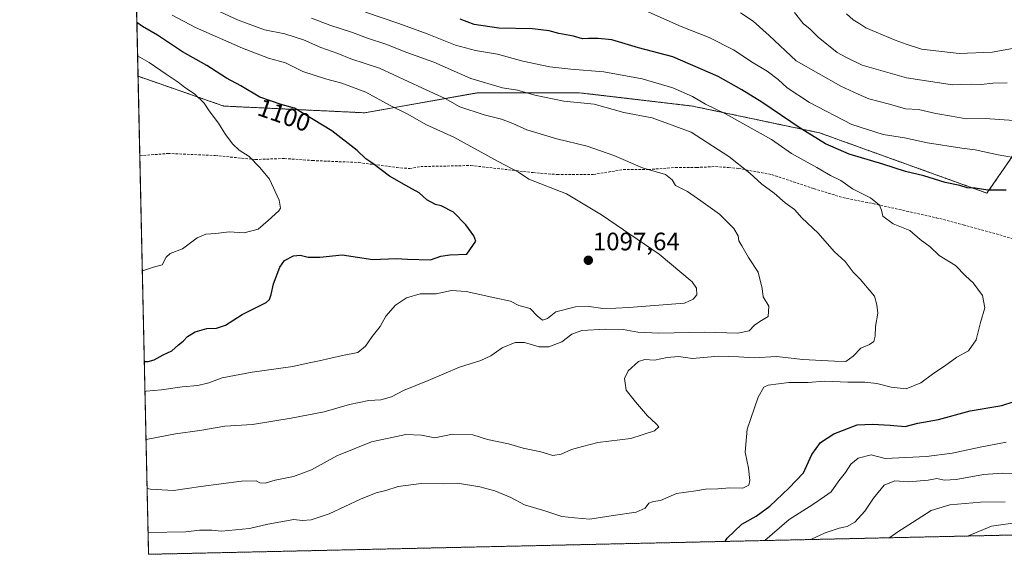
# Model space of a CAD drawing. Units: metres. Extents: x 651438 to 654893, y 4746293 to 4748682.
# Drawn here: x 651438 to 651827, y 4746293 to 4746504 of the extents above; entities that cross this region are included whole.
import ezdxf
from ezdxf.enums import TextEntityAlignment as Align

# ---------------------------------------------------------------- set-up
doc = ezdxf.new("R2010")
doc.units = ezdxf.units.M
doc.header["$MEASUREMENT"] = 0
doc.linetypes.add('TRAZOS', pattern=[0.75, 0.5, -0.25])
doc.linetypes.add('TRAZOSX2', pattern=[1.5, 1, -0.5])
for name, color, linetype, lineweight in [('Arbolado forestal', 92, 'TRAZOS', 0), ('Arbolado forestal CxS', 92, 'Continuous', 0), ('Carátula', 7, 'Continuous', 5), ('Comarca CxS', 133, 'Continuous', 0), ('Comunidad Autónoma CxS', 142, 'Continuous', 0), ('Curva de nivel maestra', 36, 'Continuous', 30), ('Curva de nivel normal', 36, 'Continuous', 0), ('Espacio natural protegido CxS', 2, 'Continuous', 0), ('Municipio CxS', 142, 'Continuous', 0), ('Provincia CxS', 1, 'Continuous', 0), ('Punto de cota en terreno', 7, 'Continuous', 0), ('Rótulo de curva de nivel directora', 19, 'Continuous', 0), ('Rótulo de punto de cota en terreno', 19, 'Continuous', 0), ('Senda', 19, 'TRAZOSX2', 0)]:
    doc.layers.add(name, color=color, linetype=linetype, lineweight=lineweight)
doc.styles.add('Arial', font='txt', dxfattribs={"height": 0.2})

# ---------------------------------------------------------------- blocks, each defined once
blk = doc.blocks.new('*U155')
at = {"layer": 'Arbolado forestal CxS', "color": 92, "linetype": 'Continuous', "lineweight": 0}
blk.add_polyline3d([(651844.43, 4746470.25, 1063.34), (651820.59, 4746435.81, 1075.26), (651754.36, 4746459.65, 1073.85), (651704.02, 4746470.25, 1081.45), (651658.98, 4746475.55, 1083.58), (651619.24, 4746475.55, 1086.66), (651574.21, 4746467.6, 1098.05), (651518.57, 4746470.25, 1103.26), (651484.62, 4746482.06, 1106.32), (651478.3, 4746768.6, 1087.69)], dxfattribs=at)
blk = doc.blocks.new('*U161')
at = {"layer": 'Arbolado forestal CxS', "color": 92, "linetype": 'Continuous', "lineweight": 0}
blk.add_polyline3d([(651844.43, 4746470.25, 1063.34), (651820.59, 4746435.81, 1075.26), (651754.36, 4746459.65, 1073.85), (651704.02, 4746470.25, 1081.45), (651658.98, 4746475.55, 1083.58), (651619.24, 4746475.55, 1086.66), (651574.21, 4746467.6, 1098.05), (651518.57, 4746470.25, 1103.26), (651484.62, 4746482.06, 1106.32), (651478.3, 4746768.6, 1087.69)], dxfattribs=at)
blk = doc.blocks.new('*U207')
at = {"layer": 'Curva de nivel normal', "color": 36, "linetype": 'Continuous', "lineweight": 0}
blk.add_polyline3d([(651488.22, 4746318.94, 1085), (651489.52, 4746318.71, 1085), (651498.69, 4746318.11, 1085), (651509.45, 4746319.77, 1085), (651525.58, 4746321.92, 1085), (651531.38, 4746322.03, 1085), (651532.85, 4746321.22, 1085), (651534.86, 4746321.07, 1085), (651538.87, 4746322.3, 1085), (651546.18, 4746323.66, 1085), (651553.29, 4746326.39, 1085), (651563.29, 4746331.85, 1085), (651576.94, 4746337.39, 1085), (651590.57, 4746340.33, 1085), (651596.81, 4746340.02, 1085), (651602.1, 4746339.03, 1085), (651609.08, 4746340.4, 1085), (651617.16, 4746340.22, 1085), (651622.9, 4746338.32, 1085), (651631.22, 4746336.64, 1085), (651637.04, 4746334.88, 1085), (651643.98, 4746333.41, 1085), (651648.79, 4746331.96, 1085), (651652.08, 4746332.5, 1085), (651656.22, 4746334.37, 1085), (651660.55, 4746335.61, 1085), (651666.62, 4746337.18, 1085), (651679.62, 4746338.78, 1085), (651689, 4746341.82, 1085), (651690.69, 4746343.33, 1085), (651689.54, 4746344.64, 1085), (651686.24, 4746347.71, 1085), (651681.48, 4746353.25, 1085), (651677.83, 4746357.85, 1085), (651677.2, 4746362.46, 1085), (651678.64, 4746365.52, 1085), (651682.74, 4746369.15, 1085), (651685.15, 4746370.01, 1085), (651689.07, 4746369.76, 1085), (651694.02, 4746370.83, 1085), (651698.54, 4746371.13, 1085), (651704.05, 4746370.42, 1085), (651714.34, 4746371.26, 1085), (651722.25, 4746371.11, 1085), (651728.51, 4746370.63, 1085), (651737.24, 4746371.12, 1085), (651747.72, 4746370.03, 1085), (651760.29, 4746369.32, 1085), (651764.8, 4746369.25, 1085), (651767.65, 4746371.33, 1085), (651770.69, 4746374.51, 1085), (651774.14, 4746375.91, 1085), (651775.82, 4746377.16, 1085), (651776.36, 4746379.22, 1085), (651776.46, 4746383.02, 1085), (651777.36, 4746388.34, 1085), (651777.02, 4746391.57, 1085), (651776.05, 4746395.08, 1085), (651770.46, 4746401.79, 1085), (651767.7, 4746404.6, 1085), (651764.52, 4746408.72, 1085), (651760.18, 4746412.7, 1085), (651753.76, 4746419.95, 1085), (651747.35, 4746426.1, 1085), (651744.47, 4746429.3, 1085), (651740.68, 4746431.92, 1085), (651736.41, 4746435.79, 1085), (651731.46, 4746439.3, 1085), (651726.78, 4746443.7, 1085), (651718.37, 4746450.35, 1085), (651703.49, 4746459.91, 1085), (651688.11, 4746465.56, 1085), (651676.86, 4746467.75, 1085), (651665.15, 4746470.94, 1085), (651653.16, 4746472.18, 1085), (651641.69, 4746474.52, 1085), (651634.8, 4746476.49, 1085), (651628.88, 4746477.52, 1085), (651616.28, 4746481.14, 1085), (651601.65, 4746487.63, 1085), (651591.04, 4746491.4, 1085), (651582.62, 4746494.73, 1085), (651575.44, 4746497.06, 1085), (651569.54, 4746499.32, 1085), (651560.46, 4746502.23, 1085), (651553.26, 4746505.02, 1085)], dxfattribs=at)
blk = doc.blocks.new('*U233')
at = {"layer": 'Curva de nivel normal', "color": 36, "linetype": 'Continuous', "lineweight": 0}
blk.add_polyline3d([(651488.6, 4746301.59, 1080), (651488.62, 4746301.6, 1080), (651503.58, 4746301.85, 1080), (651508.88, 4746302.48, 1080), (651513.8, 4746302.5, 1080), (651517.68, 4746302.1, 1080), (651528.72, 4746303.16, 1080), (651536.01, 4746304.87, 1080), (651546.22, 4746306.73, 1080), (651549.61, 4746306.27, 1080), (651553.12, 4746306.55, 1080), (651560.29, 4746308.98, 1080), (651572.68, 4746314.75, 1080), (651578.87, 4746317.22, 1080), (651582.68, 4746318.13, 1080), (651587.62, 4746319.78, 1080), (651596.62, 4746320.98, 1080), (651605.68, 4746320.76, 1080), (651611.04, 4746321.02, 1080), (651619.92, 4746319.68, 1080), (651625.88, 4746318.02, 1080), (651632.15, 4746315.36, 1080), (651637.62, 4746312.52, 1080), (651645.95, 4746309.94, 1080), (651652.38, 4746307.84, 1080), (651657.31, 4746307.33, 1080), (651663.38, 4746306.87, 1080), (651672.69, 4746308.34, 1080), (651681.74, 4746309.58, 1080), (651685.34, 4746311.2, 1080), (651686.78, 4746313.22, 1080), (651688.62, 4746313.88, 1080), (651691.4, 4746314.27, 1080), (651697.72, 4746317.03, 1080), (651705.4, 4746318.06, 1080), (651709.22, 4746318.67, 1080), (651714.03, 4746318.83, 1080), (651718.89, 4746319.23, 1080), (651723.95, 4746319.04, 1080), (651726.34, 4746320.22, 1080), (651726.79, 4746322.1, 1080), (651726.18, 4746326.95, 1080), (651724.89, 4746333.34, 1080), (651725.69, 4746342.43, 1080), (651729.98, 4746355.14, 1080), (651732.33, 4746359.09, 1080), (651733.96, 4746359.88, 1080), (651742.22, 4746360.83, 1080), (651749.77, 4746360.86, 1080), (651756.36, 4746361.44, 1080), (651765.58, 4746361.02, 1080), (651772.24, 4746361.06, 1080), (651776.95, 4746360.56, 1080), (651782.62, 4746359, 1080), (651788.62, 4746358.45, 1080), (651794.48, 4746360.82, 1080), (651799.57, 4746364.62, 1080), (651803.84, 4746367.42, 1080), (651808.62, 4746370.91, 1080), (651813.27, 4746373.42, 1080), (651816.34, 4746377.71, 1080), (651818.09, 4746384.63, 1080), (651819.69, 4746390.4, 1080), (651818.84, 4746395.31, 1080), (651815.08, 4746400.35, 1080), (651812.05, 4746403.14, 1080), (651808.14, 4746407.23, 1080), (651801.69, 4746411.11, 1080), (651798.08, 4746414.62, 1080), (651794.19, 4746417.41, 1080), (651790.11, 4746420.98, 1080), (651783.51, 4746423.6, 1080), (651779.4, 4746426.75, 1080), (651778.85, 4746429.01, 1080), (651778.02, 4746431.04, 1080), (651774.47, 4746433.98, 1080), (651767.44, 4746437.56, 1080), (651762.7, 4746440.78, 1080), (651758.64, 4746442.74, 1080), (651753.29, 4746445.98, 1080), (651743.29, 4746451.44, 1080), (651735.29, 4746457, 1080), (651717.05, 4746467.2, 1080), (651709.14, 4746470.98, 1080), (651704.02, 4746473.98, 1080), (651696.23, 4746477.46, 1080), (651684.13, 4746481.08, 1080), (651668.98, 4746483.81, 1080), (651655.95, 4746484.8, 1080), (651647.62, 4746485.84, 1080), (651636.96, 4746488.05, 1080), (651626.85, 4746490.75, 1080), (651618.16, 4746492.25, 1080), (651610.27, 4746494.38, 1080), (651599, 4746498.88, 1080), (651587.86, 4746502.98, 1080), (651574.62, 4746507.41, 1080)], dxfattribs=at)
blk = doc.blocks.new('5PATER')
at = {"layer": 'Carátula', "linetype": 'Continuous', "lineweight": 5}
h = blk.add_hatch(color=250, dxfattribs=at)
edge = h.paths.add_edge_path()
edge.add_ellipse((0, 0.01), major_axis=(-1.33, -1.34), ratio=0.999422, start_angle=0, end_angle=360)

msp = doc.modelspace()

# ---------------------------------------------------------------- linework, layer by layer
at = {"layer": 'Arbolado forestal', "color": 92, "linetype": 'TRAZOS', "lineweight": 0}
for points in [[(651484.62, 4746482.06, 1106.32), (651478.3, 4746768.6, 1087.69)], [(652034.42, 4746706.11, 982.06), (652000.74, 4746684.83, 998.03), (651931.86, 4746666.29, 1010.02), (651892.12, 4746642.45, 1017.11), (651868.28, 4746618.6, 1020.98), (651844.43, 4746570.92, 1031.42), (651844.43, 4746515.28, 1049.45), (651844.43, 4746512.63, 1050.06), (651844.43, 4746470.25, 1063.34), (651820.59, 4746435.81, 1075.26), (651754.36, 4746459.65, 1073.85), (651704.02, 4746470.25, 1081.45), (651658.98, 4746475.55, 1083.58), (651619.24, 4746475.55, 1086.66), (651574.21, 4746467.6, 1098.05), (651518.57, 4746470.25, 1103.26), (651484.62, 4746482.06, 1106.32)], [(652034.42, 4746706.11, 982.06), (652000.74, 4746684.83, 998.03), (651931.86, 4746666.29, 1010.02), (651892.12, 4746642.45, 1017.11), (651868.28, 4746618.6, 1020.98), (651844.43, 4746570.92, 1031.42), (651844.43, 4746515.28, 1049.45), (651844.43, 4746512.63, 1050.06), (651844.43, 4746470.25, 1063.34), (651820.59, 4746435.81, 1075.26), (651754.36, 4746459.65, 1073.85), (651704.02, 4746470.25, 1081.45), (651658.98, 4746475.55, 1083.58), (651619.24, 4746475.55, 1086.66), (651574.21, 4746467.6, 1098.05), (651518.57, 4746470.25, 1103.26), (651484.62, 4746482.06, 1106.32)], [(651837.33, 4746300.7, 1051.83), (651488.79, 4746292.93, 1076.11), (651485.31, 4746450.59, 1109.21), (651484.62, 4746482.06, 1106.32)]]:
    msp.add_polyline3d(points, dxfattribs=at)
at = {"layer": 'Arbolado forestal CxS', "color": 92, "linetype": 'Continuous', "lineweight": 0}
msp.add_polyline3d([(651837.33, 4746300.7, 1051.83), (651488.79, 4746292.93, 1076.11), (651484.62, 4746482.06, 1106.32), (651518.57, 4746470.25, 1103.26), (651574.21, 4746467.6, 1098.05), (651619.24, 4746475.55, 1086.66), (651658.98, 4746475.55, 1083.58), (651704.02, 4746470.25, 1081.45), (651754.36, 4746459.65, 1073.85), (651820.59, 4746435.81, 1075.26), (651844.43, 4746470.25, 1063.34)], dxfattribs=at)
msp.add_polyline3d([(651837.33, 4746300.7, 1051.83), (651488.79, 4746292.93, 1076.11), (651484.62, 4746482.06, 1106.32), (651518.57, 4746470.25, 1103.26), (651574.21, 4746467.6, 1098.05), (651619.24, 4746475.55, 1086.66), (651658.98, 4746475.55, 1083.58), (651704.02, 4746470.25, 1081.45), (651754.36, 4746459.65, 1073.85), (651820.59, 4746435.81, 1075.26), (651844.43, 4746470.25, 1063.34)], dxfattribs=at)
at = {"layer": 'Comarca CxS', "color": 133, "linetype": 'Continuous', "lineweight": 0}
msp.add_polyline3d([(654892.97, 4746368.77, 789.36), (651488.79, 4746292.93, 1076.11), (651460.14, 4747591.61, 862.18), (651437.76, 4748606.22, 1025.81), (653538.19, 4748653.03, 1029.52), (654840.79, 4748682.06, 871.86), (654892.97, 4746368.77, 789.36)], close=True, dxfattribs=at)
msp.add_polyline3d([(654892.97, 4746368.77, 789.36), (651488.79, 4746292.93, 1076.11), (651460.14, 4747591.61, 862.18), (651437.76, 4748606.22, 1025.81), (653538.19, 4748653.03, 1029.52), (654840.79, 4748682.06, 871.86), (654892.97, 4746368.77, 789.36)], close=True, dxfattribs=at)
at = {"layer": 'Comunidad Autónoma CxS', "color": 142, "linetype": 'Continuous', "lineweight": 0}
msp.add_polyline3d([(654892.97, 4746368.77, 789.36), (651488.79, 4746292.93, 1076.11), (651460.14, 4747591.61, 862.18), (651437.76, 4748606.22, 1025.81), (654840.79, 4748682.06, 871.86), (654862.52, 4747718.8, 959.31), (654892.97, 4746368.77, 789.36)], close=True, dxfattribs=at)
msp.add_polyline3d([(654892.97, 4746368.77, 789.36), (651488.79, 4746292.93, 1076.11), (651460.14, 4747591.61, 862.18), (651437.76, 4748606.22, 1025.81), (654840.79, 4748682.06, 871.86), (654862.52, 4747718.8, 959.31), (654892.97, 4746368.77, 789.36)], close=True, dxfattribs=at)
at = {"layer": 'Curva de nivel maestra', "color": 36, "linetype": 'Continuous', "lineweight": 30}
for points in [[(651487.11, 4746369.2, 1100), (651488.62, 4746369.24, 1100), (651490.95, 4746369.91, 1100), (651494.55, 4746371.88, 1100), (651497.99, 4746373.43, 1100), (651500.55, 4746375.86, 1100), (651502.5, 4746377.24, 1100), (651504.18, 4746379.04, 1100), (651507.19, 4746380.96, 1100), (651511.86, 4746382.26, 1100), (651515.69, 4746382.42, 1100), (651519.16, 4746383.6, 1100), (651525.76, 4746387.8, 1100), (651535.26, 4746392.56, 1100), (651536.69, 4746393.73, 1100), (651537.25, 4746395.68, 1100), (651538.21, 4746399.89, 1100), (651540.78, 4746406.46, 1100), (651542.6, 4746409.19, 1100), (651546.17, 4746410.95, 1100), (651548.82, 4746411.24, 1100), (651551.93, 4746410.42, 1100), (651556.53, 4746410.51, 1100), (651565.38, 4746411.4, 1100), (651577.52, 4746409.51, 1100), (651586.82, 4746409.9, 1100), (651591.24, 4746409.66, 1100), (651600.41, 4746409.48, 1100), (651604.38, 4746410.82, 1100), (651608, 4746411.41, 1100), (651614.72, 4746411.63, 1100), (651618.34, 4746416.76, 1100), (651617.5, 4746418.88, 1100), (651614.34, 4746423.28, 1100), (651609.42, 4746428.22, 1100), (651604.62, 4746430.79, 1100), (651602.29, 4746431.36, 1100), (651598.84, 4746433.21, 1100), (651595.83, 4746435.99, 1100), (651591.73, 4746438.15, 1100), (651584.17, 4746442.56, 1100), (651577.52, 4746447.49, 1100), (651574.74, 4746449.38, 1100), (651571.32, 4746452.66, 1100), (651561.34, 4746460.4, 1100), (651546.52, 4746469.43, 1100), (651541.23, 4746470.82, 1100), (651532.86, 4746473.74, 1100), (651525.22, 4746478.31, 1100), (651519.58, 4746481.33, 1100), (651511.81, 4746486.24, 1100), (651502.26, 4746491.75, 1100), (651492.34, 4746498.36, 1100), (651486.37, 4746501.76, 1100), (651484.15, 4746503.35, 1100)], [(651828.18, 4746436.94, 1075), (651820.91, 4746436.99, 1075), (651815.92, 4746437.78, 1075), (651812.77, 4746437.94, 1075), (651809.87, 4746438.82, 1075), (651804.02, 4746440.06, 1075), (651795.65, 4746442.64, 1075), (651788.38, 4746444.39, 1075), (651779.34, 4746447.26, 1075), (651766.08, 4746451.17, 1075), (651756.73, 4746455.33, 1075), (651746.73, 4746461.55, 1075), (651731.53, 4746471.8, 1075), (651723.58, 4746476.67, 1075), (651714.26, 4746482, 1075), (651696.31, 4746489.68, 1075), (651682.67, 4746493.32, 1075), (651672.15, 4746496.5, 1075), (651666.67, 4746496.93, 1075), (651662.95, 4746496.95, 1075), (651660.45, 4746496.86, 1075), (651656.9, 4746497.9, 1075), (651651.2, 4746498.96, 1075), (651647.31, 4746500.06, 1075), (651640.76, 4746500.84, 1075), (651627.45, 4746501.12, 1075), (651617.58, 4746502.55, 1075), (651612.08, 4746504.57, 1075)], [(651716.92, 4746298.01, 1075), (651717.76, 4746299.27, 1075), (651723.53, 4746304.85, 1075), (651729.24, 4746307.96, 1075), (651734.71, 4746311.96, 1075), (651742.19, 4746319.03, 1075), (651748.02, 4746325.15, 1075), (651751.23, 4746332.36, 1075), (651754.69, 4746337.16, 1075), (651759.95, 4746340.54, 1075), (651769.29, 4746344.15, 1075), (651775.29, 4746344.47, 1075), (651782.26, 4746344.04, 1075), (651788.17, 4746343.47, 1075), (651793.26, 4746344.82, 1075), (651801.45, 4746346.3, 1075), (651813.93, 4746349.63, 1075), (651826.45, 4746351.84, 1075), (651831.31, 4746353.34, 1075)]]:
    msp.add_polyline3d(points, dxfattribs=at)
at = {"layer": 'Curva de nivel normal', "color": 36, "linetype": 'Continuous', "lineweight": 0}
for points in [[(651487.79, 4746338.31, 1090), (651499.4, 4746340.55, 1090), (651509.07, 4746341.86, 1090), (651518.95, 4746343.56, 1090), (651529.84, 4746344.26, 1090), (651545.2, 4746346.83, 1090), (651558.29, 4746349.32, 1090), (651568.29, 4746352.23, 1090), (651575.95, 4746353.71, 1090), (651580.68, 4746354.08, 1090), (651584.86, 4746355.26, 1090), (651589.73, 4746357.74, 1090), (651599.48, 4746361.75, 1090), (651611.77, 4746366.95, 1090), (651620.24, 4746369.55, 1090), (651624.21, 4746371.44, 1090), (651628.68, 4746374.57, 1090), (651633.93, 4746376.76, 1090), (651637.6, 4746376.71, 1090), (651643.32, 4746375.04, 1090), (651647.21, 4746375.05, 1090), (651652.29, 4746376.92, 1090), (651656.29, 4746380.06, 1090), (651660.29, 4746381.45, 1090), (651669.62, 4746381.99, 1090), (651676.62, 4746381.81, 1090), (651682.48, 4746380.77, 1090), (651690.71, 4746380.39, 1090), (651708.98, 4746380.75, 1090), (651721.98, 4746380.39, 1090), (651726.46, 4746381.28, 1090), (651728.57, 4746383.52, 1090), (651730.75, 4746385.07, 1090), (651733.95, 4746387.04, 1090), (651734.27, 4746391.15, 1090), (651732, 4746394.76, 1090), (651731.62, 4746398.04, 1090), (651730.06, 4746404.59, 1090), (651726.28, 4746410.36, 1090), (651723.6, 4746415.02, 1090), (651722.42, 4746416.9, 1090), (651722.06, 4746418.98, 1090), (651720.38, 4746421.81, 1090), (651714.78, 4746427.44, 1090), (651707.32, 4746432.74, 1090), (651702.07, 4746436.49, 1090), (651697.35, 4746438.86, 1090), (651695.94, 4746441.03, 1090), (651693.3, 4746443.17, 1090), (651684.32, 4746445.87, 1090), (651672.98, 4746450.68, 1090), (651662.3, 4746454.37, 1090), (651650.34, 4746457.34, 1090), (651638.43, 4746460.85, 1090), (651632.96, 4746463.38, 1090), (651628.45, 4746465.1, 1090), (651621.64, 4746466.81, 1090), (651611.95, 4746470, 1090), (651606.1, 4746473.2, 1090), (651597.23, 4746477.28, 1090), (651580.23, 4746485.24, 1090), (651568.77, 4746488.97, 1090), (651563.7, 4746491.08, 1090), (651557.01, 4746493.45, 1090), (651550.06, 4746496.5, 1090), (651542.68, 4746498.85, 1090), (651534.66, 4746500.44, 1090), (651523.94, 4746504.36, 1090), (651512.25, 4746509.72, 1090)], [(651685.55, 4746507.97, 1070), (651699.6, 4746501.77, 1070), (651710.62, 4746497.32, 1070), (651720.26, 4746492.5, 1070), (651728.03, 4746487.38, 1070), (651733.62, 4746484.04, 1070), (651737.9, 4746480.78, 1070), (651741.49, 4746477.44, 1070), (651750.35, 4746471.68, 1070), (651767.14, 4746463, 1070), (651779.47, 4746459, 1070), (651787.98, 4746457.73, 1070), (651797.03, 4746455.67, 1070), (651810.69, 4746453.56, 1070), (651815.89, 4746452.97, 1070), (651825.07, 4746450.93, 1070), (651837.17, 4746448.87, 1070)], [(651831.17, 4746464.54, 1065), (651819.9, 4746465.28, 1065), (651812.4, 4746465.15, 1065), (651806.56, 4746466.21, 1065), (651800.33, 4746467.31, 1065), (651793.47, 4746468.83, 1065), (651788.35, 4746469.18, 1065), (651782.03, 4746471.06, 1065), (651773.86, 4746473.08, 1065), (651769.64, 4746474.94, 1065), (651762.71, 4746478.16, 1065), (651745.05, 4746488.17, 1065), (651734.33, 4746498.14, 1065), (651728, 4746503.88, 1065), (651723.06, 4746507.14, 1065)], [(651828.62, 4746479.49, 1060), (651822.87, 4746479.27, 1060), (651818.3, 4746478.81, 1060), (651814.37, 4746478.86, 1060), (651806.92, 4746478.69, 1060), (651788.69, 4746481.44, 1060), (651771.26, 4746486.46, 1060), (651764.68, 4746489.62, 1060), (651761.26, 4746491.48, 1060), (651753.74, 4746497.48, 1060), (651750.6, 4746500.61, 1060), (651747.85, 4746502.89, 1060), (651744.39, 4746507.26, 1060)], [(651487.37, 4746357.39, 1095), (651487.83, 4746357.5, 1095), (651493.88, 4746358.02, 1095), (651502.08, 4746359.16, 1095), (651508.29, 4746359.74, 1095), (651512.62, 4746360.76, 1095), (651517.92, 4746362.68, 1095), (651529.81, 4746365.01, 1095), (651545.92, 4746367.21, 1095), (651552.29, 4746368.73, 1095), (651556.29, 4746369.48, 1095), (651565.52, 4746371.59, 1095), (651571.55, 4746372.8, 1095), (651574.58, 4746375.27, 1095), (651577.26, 4746379.04, 1095), (651580.49, 4746383.04, 1095), (651582.71, 4746387.17, 1095), (651586.55, 4746391.48, 1095), (651590.85, 4746394.39, 1095), (651596.2, 4746395.92, 1095), (651602.62, 4746395.93, 1095), (651608.69, 4746397.25, 1095), (651614.51, 4746396.93, 1095), (651625.77, 4746394.35, 1095), (651632.08, 4746393.11, 1095), (651635.25, 4746391.37, 1095), (651639.82, 4746390.2, 1095), (651642.61, 4746387.26, 1095), (651644.7, 4746385.54, 1095), (651646.64, 4746386.21, 1095), (651649.96, 4746388.91, 1095), (651657.69, 4746390.8, 1095), (651663.1, 4746390.99, 1095), (651668.56, 4746390.21, 1095), (651673.75, 4746390.31, 1095), (651678.89, 4746390.51, 1095), (651700.82, 4746392.28, 1095), (651704.35, 4746393.89, 1095), (651705.8, 4746395.55, 1095), (651705.67, 4746398.15, 1095), (651703.94, 4746400.75, 1095), (651690.85, 4746411.6, 1095), (651668.07, 4746427.28, 1095), (651654.12, 4746435.5, 1095), (651639.23, 4746441.29, 1095), (651635.24, 4746444.16, 1095), (651627.17, 4746448.26, 1095), (651609.58, 4746457.9, 1095), (651598.72, 4746462.83, 1095), (651591.08, 4746467.18, 1095), (651584.45, 4746470.52, 1095), (651574.74, 4746475.76, 1095), (651565.26, 4746479.36, 1095), (651558.76, 4746480.97, 1095), (651549.89, 4746483.94, 1095), (651542.95, 4746487.3, 1095), (651536.29, 4746489.25, 1095), (651525.89, 4746493.18, 1095), (651507.38, 4746501.38, 1095), (651498.08, 4746506.26, 1095)], [(651833.62, 4746493.62, 1055), (651822.62, 4746491.61, 1055), (651809.56, 4746491.04, 1055), (651794.69, 4746492.7, 1055), (651788.67, 4746494.76, 1055), (651784.27, 4746496.36, 1055), (651776.79, 4746499.54, 1055), (651772.72, 4746501.14, 1055), (651770.32, 4746502.74, 1055), (651767.61, 4746504.36, 1055), (651764.96, 4746506.71, 1055)], [(651486.32, 4746405.1, 1105), (651490.74, 4746406.58, 1105), (651494.13, 4746407.39, 1105), (651495.67, 4746410.43, 1105), (651497.37, 4746411.87, 1105), (651502.24, 4746413.83, 1105), (651507.97, 4746418.15, 1105), (651511.47, 4746419.56, 1105), (651515.36, 4746419.78, 1105), (651520.67, 4746420.54, 1105), (651526.61, 4746420.15, 1105), (651532.14, 4746421.49, 1105), (651536.12, 4746425.04, 1105), (651540.34, 4746428.8, 1105), (651540.94, 4746429.88, 1105), (651540.41, 4746433.05, 1105), (651536.65, 4746441.4, 1105), (651532.84, 4746445.93, 1105), (651528.54, 4746450.29, 1105), (651524.69, 4746452.78, 1105), (651522.1, 4746455.12, 1105), (651519.22, 4746459.03, 1105), (651516.43, 4746463.53, 1105), (651512.77, 4746468.41, 1105), (651510.78, 4746471.42, 1105), (651506.95, 4746475.03, 1105), (651503.08, 4746477.65, 1105), (651500.48, 4746479.68, 1105), (651495.75, 4746482.83, 1105), (651489.02, 4746487.44, 1105), (651484.44, 4746490.18, 1105)], [(651828.23, 4746337.28, 1070), (651817.88, 4746335.33, 1070), (651806.83, 4746332.96, 1070), (651796.67, 4746331.68, 1070), (651780.32, 4746330.88, 1070), (651774.72, 4746332.28, 1070), (651769.67, 4746331.02, 1070), (651766.73, 4746328.57, 1070), (651764.6, 4746325.26, 1070), (651761.97, 4746322, 1070), (651758.87, 4746317.68, 1070), (651756.29, 4746315.77, 1070), (651751.62, 4746312.57, 1070), (651742.29, 4746306.65, 1070), (651732.68, 4746298.36, 1070)], [(651750.7, 4746298.77, 1065), (651751.13, 4746298.9, 1065), (651756.62, 4746301.38, 1065), (651762.07, 4746303.25, 1065), (651765.29, 4746303.92, 1065), (651768.26, 4746305.64, 1065), (651772.28, 4746310, 1065), (651775.65, 4746315.2, 1065), (651779.95, 4746320.27, 1065), (651784.14, 4746321.98, 1065), (651789.58, 4746321.56, 1065), (651797.3, 4746322.32, 1065), (651800.79, 4746322.89, 1065), (651803.65, 4746322.26, 1065), (651808.44, 4746322.5, 1065), (651819.26, 4746324.51, 1065), (651826.63, 4746325.05, 1065), (651832.78, 4746324.86, 1065)], [(651781.92, 4746299.46, 1060), (651782.56, 4746299.86, 1060), (651785.3, 4746301.88, 1060), (651791.09, 4746305.47, 1060), (651798.54, 4746310.29, 1060), (651805.84, 4746312.51, 1060), (651818.06, 4746313.55, 1060), (651827.75, 4746313.62, 1060)], [(651812.91, 4746300.15, 1055), (651822.39, 4746304.07, 1055), (651833.56, 4746305.65, 1055)]]:
    msp.add_polyline3d(points, dxfattribs=at)
at = {"layer": 'Espacio natural protegido CxS', "color": 2, "linetype": 'Continuous', "lineweight": 0}
msp.add_polyline3d([(654437.16, 4746358.62, 942.63), (651488.79, 4746292.93, 1076.11), (651460.14, 4747591.61, 862.18)], dxfattribs=at)
msp.add_polyline3d([(654437.16, 4746358.62, 942.63), (651488.79, 4746292.93, 1076.11), (651460.14, 4747591.61, 862.18)], dxfattribs=at)
msp.add_polyline3d([(654437.16, 4746358.62, 942.63), (651488.79, 4746292.93, 1076.11), (651460.14, 4747591.61, 862.18)], dxfattribs=at)
msp.add_polyline3d([(654437.16, 4746358.62, 942.63), (651488.79, 4746292.93, 1076.11), (651460.14, 4747591.61, 862.18)], dxfattribs=at)
at = {"layer": 'Municipio CxS', "color": 142, "linetype": 'Continuous', "lineweight": 0}
msp.add_polyline3d([(654892.97, 4746368.77, 789.36), (651488.79, 4746292.93, 1076.11), (651460.14, 4747591.61, 862.18)], dxfattribs=at)
msp.add_polyline3d([(654892.97, 4746368.77, 789.36), (651488.79, 4746292.93, 1076.11), (651460.14, 4747591.61, 862.18)], dxfattribs=at)
at = {"layer": 'Provincia CxS', "color": 1, "linetype": 'Continuous', "lineweight": 0}
msp.add_polyline3d([(654892.97, 4746368.77, 789.36), (651488.79, 4746292.93, 1076.11), (651437.76, 4748606.22, 1025.81), (654840.79, 4748682.06, 871.86), (654892.97, 4746368.77, 789.36)], close=True, dxfattribs=at)
msp.add_polyline3d([(654892.97, 4746368.77, 789.36), (651488.79, 4746292.93, 1076.11), (651437.76, 4748606.22, 1025.81), (654840.79, 4748682.06, 871.86), (654892.97, 4746368.77, 789.36)], close=True, dxfattribs=at)
at = {"layer": 'Senda', "color": 19, "linetype": 'TRAZOSX2', "lineweight": 0}
msp.add_polyline3d([(651485.31, 4746450.59, 1109.21), (651496.49, 4746451.49, 1108.1), (651515.14, 4746450.7, 1106.08), (651531.01, 4746449.11, 1104.81), (651542.52, 4746449.51, 1103.66), (651553.64, 4746448.71, 1102.42), (651571.89, 4746447.92, 1100.54), (651586.97, 4746445.94, 1099.18), (651592.13, 4746445.54, 1098.75), (651596.5, 4746446.33, 1098.31), (651616.34, 4746446.73, 1096.59), (651640.95, 4746443.95, 1094.43), (651650.47, 4746443.16, 1093.94), (651664.76, 4746443.16, 1092.87), (651676.67, 4746445.14, 1091.07), (651686.59, 4746445.14, 1089.75), (651697.31, 4746445.94, 1088.62), (651705.64, 4746445.94, 1087.54), (651713.18, 4746446.33, 1086.5), (651718.34, 4746445.94, 1085.85), (651722.31, 4746445.54, 1085.29), (651735.41, 4746443.16, 1083.78), (651752.07, 4746437.6, 1082.17), (651763.58, 4746434.03, 1081.1), (651775.49, 4746431.65, 1080.1), (651800.49, 4746426.09, 1078.35), (651811.21, 4746423.31, 1077.51), (651833.83, 4746416.96, 1076.04)], dxfattribs=at)

# ---------------------------------------------------------------- block references
at = {"layer": 'Arbolado forestal CxS', "color": 92, "linetype": 'Continuous', "lineweight": 0}
for name in ['*U155', '*U161']:
    msp.add_blockref(name, (0, 0), dxfattribs=at)
at = {"layer": 'Curva de nivel normal', "color": 36, "linetype": 'Continuous', "lineweight": 0}
for name in ['*U233', '*U207']:
    msp.add_blockref(name, (0, 0), dxfattribs=at)
at = {"layer": 'Punto de cota en terreno', "linetype": 'Continuous', "lineweight": 0}
msp.add_blockref('5PATER', (651662.82, 4746409.23, 1097.64), dxfattribs=at)

# ---------------------------------------------------------------- texts
at = {"layer": 'Rótulo de curva de nivel directora', "color": 19, "linetype": 'Continuous', "lineweight": 0, "style": 'Arial'}
msp.add_text('1100', height=7, rotation=-19.2322, dxfattribs=at).set_placement((651542.44, 4746466.66), align=Align.MIDDLE_CENTER)
at = {"layer": 'Rótulo de punto de cota en terreno', "color": 19, "linetype": 'Continuous', "lineweight": 0, "style": 'Arial'}
msp.add_text('1097,64', height=7, dxfattribs=at).set_placement((651664.58, 4746410.99), align=Align.BOTTOM_LEFT)

doc.saveas('drawing.dxf')
